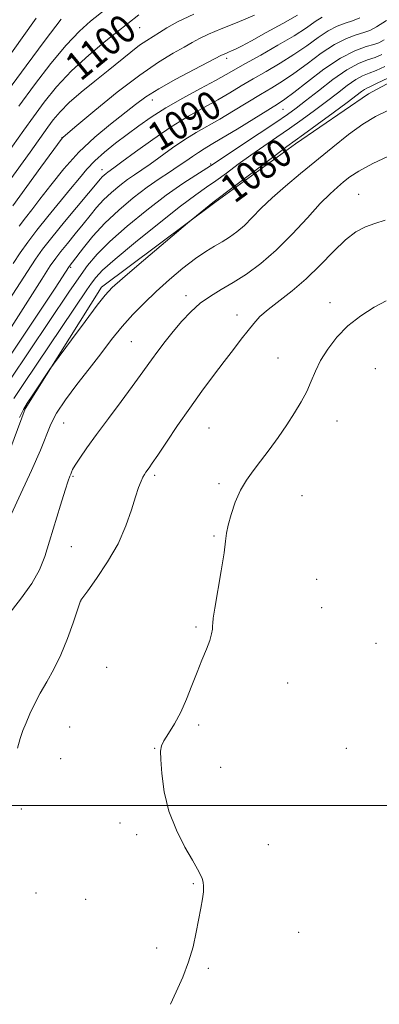
# Model space of a CAD drawing. Extents: x 2177300 to 2180200, y 349800 to 352700.
# Drawn here: x 2178525 to 2178626, y 351944 to 352221 of the extents above; entities that cross this region are included whole.
import ezdxf

# ---------------------------------------------------------------- set-up
doc = ezdxf.new("R2010")
doc.units = 0
doc.header["$MEASUREMENT"] = 0
for name, color, linetype, lineweight in [('32000', 7, 'Continuous', 0), ('DTM HARD BREAKLINE', 7, 'Continuous', 0), ('DTM SPOT ELEVATION', 2, 'Continuous', 13), ('INDEX CONTOUR', 41, 'Continuous', 13), ('INDEX CONTOUR LABEL', 244, 'Continuous', 0), ('INTERMEDIATE CONTOUR', 44, 'Continuous', 0)]:
    doc.layers.add(name, color=color, linetype=linetype, lineweight=lineweight)
doc.styles.add('Style-ITALICS', font='ITALICS.shx')

msp = doc.modelspace()

# ---------------------------------------------------------------- linework, layer by layer
at = {"layer": '32000', "flags": 128}
msp.add_lwpolyline([(2180000, 352000), (2177500, 352000)], dxfattribs=at)
at = {"layer": 'DTM HARD BREAKLINE'}
msp.add_polyline3d([(2178499.11, 352031.67, 1077.1), (2178512.12, 352072.42, 1079.04), (2178526.75, 352111.56, 1079.77), (2178548.23, 352145.83, 1080.45), (2178580.18, 352169.59, 1079.85), (2178602.83, 352186.09, 1079.56), (2178623.46, 352200.18, 1079.08), (2178638.42, 352208.22, 1079.36), (2178658.64, 352223.11, 1080.29), (2178666.33, 352230.36, 1082.23), (2178678.07, 352242.85, 1083.52), (2178685.36, 352251.72, 1083.96)], dxfattribs=at)
at = {"layer": 'DTM SPOT ELEVATION'}
for p in [(2178559, 352218.85, 1099.19), (2178583.45, 352210.17, 1093.6), (2178562.53, 352198.44, 1093.32), (2178599.35, 352195.88, 1085.15), (2178537.18, 352187.88, 1096.03), (2178579.03, 352180.44, 1084.18), (2178548.38, 352178.87, 1090.62), (2178620.68, 352171.94, 1074.86), (2178539.58, 352151.37, 1085.78), (2178572.04, 352143.39, 1076.51), (2178612.61, 352141.47, 1072.48), (2178586.4, 352137.95, 1074.59), (2178556.68, 352130.44, 1076.9), (2178597.91, 352125.91, 1072.69), (2178625.34, 352122.9, 1071), (2178614.52, 352108.2, 1071.36), (2178537.61, 352107.56, 1077.06), (2178578.57, 352106.18, 1073.05), (2178540.26, 352092.56, 1075.84), (2178563.24, 352092.87, 1073.71), (2178581.34, 352090.54, 1072.3), (2178604.71, 352087.11, 1071.09), (2178579.93, 352075.76, 1072.14), (2178539.75, 352072.81, 1075.05), (2178608.84, 352063.6, 1070.99), (2178542.43, 352057.56, 1073.99), (2178610.24, 352055.65, 1070.96), (2178574.85, 352050.16, 1072.16), (2178625.51, 352045.57, 1070.82), (2178549.76, 352038.88, 1072.89), (2178600.65, 352034.48, 1071.25), (2178575.59, 352022.64, 1071.8), (2178539.29, 352022.09, 1072.88), (2178563.19, 352016.09, 1072.03), (2178617.2, 352016.04, 1071.14), (2178536.76, 352013.2, 1072.81), (2178581.85, 352010.74, 1071.69), (2178525.66, 351999, 1073.55), (2178553.44, 351995.06, 1072.24), (2178558.13, 351991.81, 1072.15), (2178595.2, 351989, 1071.65), (2178574.13, 351978, 1072.05), (2178529.83, 351975.39, 1072.82), (2178543.76, 351973.59, 1072.45), (2178603.73, 351964.35, 1071.58), (2178563.82, 351959.88, 1072.16), (2178578.37, 351954.18, 1071.92)]:
    msp.add_point(p, dxfattribs=at)
at = {"layer": 'INDEX CONTOUR'}
for points in [[(2178521.635, 352183.231, 1100), (2178526.413, 352190.017, 1100), (2178529.079, 352193.749, 1100), (2178532.104, 352197.829, 1100), (2178535.637, 352202.169, 1100), (2178539.831, 352206.64, 1100), (2178544.676, 352211.062, 1100), (2178549.509, 352215.065, 1100), (2178558.77, 352222.381, 1100)], [(2178521.265, 352140.653, 1090), (2178527.425, 352150.258, 1090), (2178529.655, 352153.656, 1090), (2178531.695, 352156.529, 1090), (2178534.267, 352159.821, 1090), (2178537.815, 352164.141, 1090), (2178547.949, 352176.252, 1090), (2178548.491, 352176.851, 1090), (2178549.015, 352177.343, 1090), (2178549.566, 352177.803, 1090), (2178550.091, 352178.203, 1090), (2178551.747, 352179.39, 1090), (2178554.01, 352181.054, 1090), (2178557.831, 352183.88, 1090), (2178562.695, 352187.388, 1090), (2178567.864, 352190.906, 1090), (2178572.711, 352193.899, 1090), (2178577.088, 352196.389, 1090), (2178580.965, 352198.536, 1090), (2178584.372, 352200.496, 1090), (2178587.584, 352202.4, 1090), (2178590.933, 352204.369, 1090), (2178594.655, 352206.504, 1090), (2178598.583, 352208.803, 1090), (2178602.451, 352211.238, 1090), (2178606.033, 352213.74, 1090), (2178609.263, 352216.071, 1090), (2178612.116, 352217.955, 1090), (2178614.595, 352219.209, 1090), (2178616.812, 352220.039, 1090), (2178618.903, 352220.748, 1090), (2178621, 352221.597, 1090)], [(2178525.184, 352109.154, 1080), (2178526.274, 352111.436, 1080), (2178527.372, 352113.216, 1080), (2178529.072, 352115.782, 1080), (2178533.719, 352122.699, 1080), (2178534.721, 352124.102, 1080), (2178539.781, 352130.967, 1080), (2178543.627, 352136.157, 1080), (2178547.029, 352140.703, 1080), (2178549.298, 352143.597, 1080), (2178551.283, 352145.687, 1080), (2178554.215, 352148.289, 1080), (2178558.867, 352152.284, 1080), (2178572.434, 352163.838, 1080), (2178578.547, 352168.748, 1080), (2178579.642, 352169.609, 1080), (2178597.492, 352183.172, 1080), (2178600.412, 352185.353, 1080), (2178605.099, 352188.754, 1080), (2178608.971, 352191.581, 1080), (2178613.434, 352194.861, 1080), (2178617.389, 352197.791, 1080), (2178621.477, 352200.862, 1080), (2178622.315, 352201.447, 1080), (2178622.996, 352201.815, 1080), (2178624.02, 352202.28, 1080), (2178625.891, 352203.152, 1080), (2178628.883, 352204.618, 1080)]]:
    msp.add_polyline3d(points, dxfattribs=at)
at = {"layer": 'INTERMEDIATE CONTOUR'}
for points in [[(2178522.273, 352175.65, 1098), (2178528.186, 352183.822, 1098), (2178533.16, 352190.792, 1098), (2178534.687, 352192.837, 1098), (2178536.625, 352195.134, 1098), (2178539.206, 352197.739, 1098), (2178542.553, 352200.669, 1098), (2178546.338, 352203.752, 1098), (2178550.123, 352206.775, 1098), (2178556.494, 352211.93, 1098), (2178558.975, 352213.84, 1098), (2178561.006, 352215.232, 1098), (2178564.569, 352217.415, 1098), (2178566.661, 352218.747, 1098), (2178569.655, 352220.457, 1098), (2178574.214, 352222.65, 1098)], [(2178523.332, 352168.669, 1096), (2178527.232, 352174.092, 1096), (2178531.189, 352179.544, 1096), (2178537.198, 352187.75, 1096), (2178537.445, 352187.983, 1096), (2178541.334, 352191.263, 1096), (2178546.357, 352195.469, 1096), (2178552.677, 352200.619, 1096), (2178559.014, 352205.488, 1096), (2178564.314, 352209.11, 1096), (2178568.456, 352211.592, 1096), (2178571.554, 352213.307, 1096), (2178573.819, 352214.607, 1096), (2178575.866, 352215.752, 1096), (2178578.411, 352216.977, 1096), (2178581.988, 352218.48, 1096), (2178586.406, 352220.277, 1096), (2178591.294, 352222.345, 1096)], [(2178523.394, 352152.45, 1092), (2178525.401, 352155.471, 1092), (2178527.521, 352158.483, 1092), (2178530.057, 352161.827, 1092), (2178533.177, 352165.704, 1092), (2178539.579, 352173.476, 1092), (2178542.024, 352176.508, 1092), (2178544.148, 352179.034, 1092), (2178546.408, 352181.377, 1092), (2178549.143, 352183.794, 1092), (2178552.243, 352186.276, 1092), (2178555.481, 352188.75, 1092), (2178558.726, 352191.172, 1092), (2178562.227, 352193.627, 1092), (2178566.327, 352196.226, 1092), (2178571.174, 352199.005, 1092), (2178576.13, 352201.699, 1092), (2178580.362, 352203.964, 1092), (2178583.348, 352205.606, 1092), (2178588.827, 352208.72, 1092), (2178593.077, 352211.1, 1092), (2178597.947, 352213.863, 1092), (2178602.483, 352216.555, 1092), (2178605.943, 352218.802, 1092), (2178608.454, 352220.541, 1092), (2178610.361, 352221.795, 1092)], [(2178524.997, 352196.705, 1102), (2178529.443, 352202.76, 1102), (2178534.026, 352208.721, 1102), (2178538.351, 352213.908, 1102), (2178542.093, 352217.812, 1102), (2178545.193, 352220.597, 1102), (2178549.535, 352224.113, 1102)], [(2178525.088, 352162.935, 1094), (2178526.843, 352165.265, 1094), (2178528.664, 352167.592, 1094), (2178530.941, 352170.526, 1094), (2178533.971, 352174.479, 1094), (2178537.678, 352179.078, 1094), (2178541.895, 352183.748, 1094), (2178546.409, 352188.001, 1094), (2178550.823, 352191.689, 1094), (2178557.801, 352197.182, 1094), (2178560.756, 352199.34, 1094), (2178564.392, 352201.633, 1094), (2178569.203, 352204.32, 1094), (2178574.321, 352207.021, 1094), (2178582.078, 352211.045, 1094), (2178582.61, 352211.305, 1094), (2178583.978, 352211.872, 1094), (2178584.877, 352212.259, 1094), (2178585.963, 352212.771, 1094), (2178587.655, 352213.639, 1094), (2178590.458, 352215.143, 1094), (2178594.614, 352217.413, 1094), (2178599.294, 352220.012, 1094), (2178603.404, 352222.361, 1094)], [(2178516.963, 352125.351, 1088), (2178531.455, 352148.066, 1088), (2178533.846, 352151.767, 1088), (2178535.368, 352153.985, 1088), (2178536.785, 352155.816, 1088), (2178538.677, 352158.123, 1088), (2178540.894, 352160.801, 1088), (2178543.101, 352163.506, 1088), (2178545.057, 352165.966, 1088), (2178546.898, 352168.211, 1088), (2178548.85, 352170.338, 1088), (2178551.065, 352172.416, 1088), (2178553.393, 352174.361, 1088), (2178555.609, 352176.053, 1088), (2178557.584, 352177.446, 1088), (2178559.576, 352178.797, 1088), (2178561.941, 352180.435, 1088), (2178568.285, 352184.986, 1088), (2178571.701, 352187.309, 1088), (2178574.93, 352189.303, 1088), (2178581.568, 352193.108, 1088), (2178585.397, 352195.387, 1088), (2178593.039, 352200.017, 1088), (2178596.233, 352201.909, 1088), (2178599.218, 352203.744, 1088), (2178602.419, 352205.921, 1088), (2178606.123, 352208.678, 1088), (2178610.071, 352211.602, 1088), (2178613.871, 352214.116, 1088), (2178617.191, 352215.794, 1088), (2178619.948, 352216.801, 1088), (2178622.123, 352217.441, 1088), (2178623.827, 352218.045, 1088), (2178625.694, 352219.029, 1088), (2178628.491, 352220.826, 1088)], [(2178517.577, 352204.343, 1106), (2178525.949, 352215.938, 1106), (2178529.833, 352221.476, 1106)], [(2178521.825, 352200.98, 1104), (2178527.05, 352208.081, 1104), (2178532.448, 352215.321, 1104), (2178536.872, 352221.176, 1104)], [(2178518.542, 352120.56, 1086), (2178525.633, 352131.152, 1086), (2178535.194, 352145.555, 1086), (2178539.16, 352151.626, 1086), (2178540.099, 352152.829, 1086), (2178543.164, 352156.875, 1086), (2178545.847, 352160.167, 1086), (2178549.208, 352163.825, 1086), (2178553.114, 352167.49, 1086), (2178557.22, 352170.918, 1086), (2178561.127, 352173.902, 1086), (2178564.52, 352176.292, 1086), (2178567.406, 352178.204, 1086), (2178569.873, 352179.816, 1086), (2178572.006, 352181.274, 1086), (2178573.873, 352182.583, 1086), (2178575.539, 352183.713, 1086), (2178577.148, 352184.707, 1086), (2178579.174, 352185.896, 1086), (2178582.172, 352187.68, 1086), (2178586.421, 352190.277, 1086), (2178597.81, 352197.313, 1086), (2178599.853, 352198.684, 1086), (2178602.387, 352200.604, 1086), (2178606.208, 352203.615, 1086), (2178610.849, 352207.122, 1086), (2178615.518, 352210.251, 1086), (2178619.546, 352212.328, 1086), (2178622.726, 352213.492, 1086), (2178624.965, 352214.09, 1086), (2178626.372, 352214.512, 1086), (2178627.873, 352215.342, 1086)], [(2178522.482, 352119.613, 1084), (2178539.112, 352144.423, 1084), (2178541.856, 352148.445, 1084), (2178544.31, 352151.865, 1084), (2178547.005, 352155.102, 1084), (2178550.587, 352158.69, 1084), (2178555.461, 352162.969, 1084), (2178561.044, 352167.504, 1084), (2178566.51, 352171.669, 1084), (2178571.161, 352174.959, 1084), (2178574.801, 352177.355, 1084), (2178578.982, 352179.986, 1084), (2178580.55, 352181.017, 1084), (2178583.162, 352182.749, 1084), (2178592.679, 352189.029, 1084), (2178597.356, 352192.136, 1084), (2178600.614, 352194.353, 1084), (2178603.069, 352196.14, 1084), (2178605.726, 352198.221, 1084), (2178609.307, 352201.078, 1084), (2178613.407, 352204.23, 1084), (2178617.338, 352206.953, 1084), (2178620.564, 352208.716, 1084), (2178623.141, 352209.741, 1084), (2178625.273, 352210.444, 1084), (2178627.209, 352211.214, 1084)], [(2178523.619, 352114.473, 1082), (2178526.423, 352118.666, 1082), (2178544.171, 352145.1, 1082), (2178545.447, 352146.972, 1082), (2178546.624, 352148.549, 1082), (2178548.535, 352150.554, 1082), (2178552.093, 352153.724, 1082), (2178557.795, 352158.466, 1082), (2178564.47, 352163.848, 1082), (2178570.532, 352168.602, 1082), (2178574.811, 352171.808, 1082), (2178577.802, 352173.921, 1082), (2178580.421, 352175.743, 1082), (2178583.403, 352177.907, 1082), (2178586.76, 352180.382, 1082), (2178590.327, 352182.961, 1082), (2178593.961, 352185.485, 1082), (2178597.605, 352187.963, 1082), (2178601.228, 352190.444, 1082), (2178604.792, 352192.966, 1082), (2178608.252, 352195.5, 1082), (2178611.558, 352198.006, 1082), (2178614.652, 352200.413, 1082), (2178617.442, 352202.546, 1082), (2178619.827, 352204.2, 1082), (2178621.78, 352205.266, 1082), (2178623.581, 352206.011, 1082), (2178625.582, 352206.798, 1082), (2178628.046, 352207.916, 1082)], [(2178522.87, 352081.898, 1078), (2178525.532, 352087.735, 1078), (2178528.516, 352094.205, 1078), (2178531.075, 352099.987, 1078), (2178533.952, 352107.265, 1078), (2178535.568, 352110.333, 1078), (2178538.128, 352114.096, 1078), (2178541.36, 352118.392, 1078), (2178544.79, 352122.829, 1078), (2178548.036, 352127.075, 1078), (2178551.101, 352131.05, 1078), (2178554.082, 352134.725, 1078), (2178557.082, 352138.11, 1078), (2178560.226, 352141.342, 1078), (2178563.646, 352144.59, 1078), (2178567.392, 352147.938, 1078), (2178571.189, 352151.135, 1078), (2178574.681, 352153.848, 1078), (2178577.607, 352155.846, 1078), (2178580.062, 352157.322, 1078), (2178582.244, 352158.576, 1078), (2178584.321, 352159.876, 1078), (2178586.377, 352161.37, 1078), (2178588.474, 352163.175, 1078), (2178590.699, 352165.384, 1078), (2178593.239, 352167.99, 1078), (2178596.309, 352170.963, 1078), (2178600.048, 352174.257, 1078), (2178604.298, 352177.799, 1078), (2178613.407, 352185.229, 1078), (2178617.82, 352188.715, 1078), (2178621.848, 352191.641, 1078), (2178625.369, 352193.802, 1078), (2178628.632, 352195.437, 1078)], [(2178521.888, 352053.477, 1076), (2178525.457, 352057.988, 1076), (2178528.608, 352062.4, 1076), (2178530.798, 352066.296, 1076), (2178532.313, 352070.071, 1076), (2178533.651, 352074.316, 1076), (2178536.739, 352084.491, 1076), (2178538.049, 352088.71, 1076), (2178538.896, 352091.301, 1076), (2178539.362, 352092.606, 1076), (2178539.601, 352093.236, 1076), (2178539.78, 352093.747, 1076), (2178540.118, 352094.481, 1076), (2178540.847, 352095.727, 1076), (2178542.168, 352097.73, 1076), (2178544.164, 352100.583, 1076), (2178546.887, 352104.336, 1076), (2178550.277, 352108.902, 1076), (2178553.832, 352113.658, 1076), (2178556.94, 352117.84, 1076), (2178559.168, 352120.913, 1076), (2178562.33, 352125.38, 1076), (2178564.116, 352127.816, 1076), (2178566.181, 352130.522, 1076), (2178568.448, 352133.363, 1076), (2178570.855, 352136.199, 1076), (2178573.393, 352138.883, 1076), (2178576.068, 352141.263, 1076), (2178578.899, 352143.263, 1076), (2178581.954, 352145.107, 1076), (2178585.318, 352147.095, 1076), (2178589.047, 352149.501, 1076), (2178593.108, 352152.5, 1076), (2178597.441, 352156.239, 1076), (2178601.927, 352160.721, 1076), (2178606.207, 352165.333, 1076), (2178609.864, 352169.314, 1076), (2178612.606, 352172.109, 1076), (2178614.659, 352173.983, 1076), (2178616.377, 352175.41, 1076), (2178618.173, 352176.821, 1076), (2178620.697, 352178.483, 1076), (2178624.666, 352180.622, 1076), (2178630.44, 352183.335, 1076)], [(2178524.594, 352016.145, 1074), (2178525.361, 352018.847, 1074), (2178526.135, 352021.076, 1074), (2178527.02, 352023.259, 1074), (2178528.111, 352025.744, 1074), (2178529.438, 352028.539, 1074), (2178531.02, 352031.569, 1074), (2178532.849, 352034.798, 1074), (2178534.82, 352038.356, 1074), (2178536.802, 352042.412, 1074), (2178538.663, 352046.969, 1074), (2178540.251, 352051.378, 1074), (2178542.361, 352057.591, 1074), (2178542.452, 352057.727, 1074), (2178542.976, 352058.459, 1074), (2178544.373, 352060.38, 1074), (2178546.887, 352063.878, 1074), (2178549.981, 352068.508, 1074), (2178552.926, 352073.622, 1074), (2178555.147, 352078.62, 1074), (2178556.708, 352083.123, 1074), (2178557.831, 352086.803, 1074), (2178558.705, 352089.432, 1074), (2178559.396, 352091.184, 1074), (2178559.937, 352092.33, 1074), (2178560.367, 352093.123, 1074), (2178560.747, 352093.726, 1074), (2178561.652, 352094.982, 1074), (2178562.547, 352096.254, 1074), (2178564.127, 352098.575, 1074), (2178566.59, 352102.243, 1074), (2178569.701, 352106.845, 1074), (2178573.12, 352111.788, 1074), (2178576.542, 352116.56, 1074), (2178579.807, 352120.971, 1074), (2178582.791, 352124.915, 1074), (2178585.393, 352128.311, 1074), (2178587.621, 352131.185, 1074), (2178589.504, 352133.593, 1074), (2178591.139, 352135.625, 1074), (2178592.877, 352137.515, 1074), (2178595.135, 352139.536, 1074), (2178601.892, 352144.776, 1074), (2178605.863, 352148.157, 1074), (2178609.822, 352152.018, 1074), (2178613.577, 352155.875, 1074), (2178616.963, 352159.128, 1074), (2178619.888, 352161.344, 1074), (2178622.54, 352162.744, 1074), (2178625.182, 352163.716, 1074), (2178628.113, 352164.655, 1074)], [(2178567.669, 351944.056, 1072), (2178569.293, 351947.581, 1072), (2178571.111, 351951.66, 1072), (2178572.783, 351955.987, 1072), (2178574.044, 351960.274, 1072), (2178574.951, 351964.333, 1072), (2178576.219, 351971.13, 1072), (2178576.668, 351973.706, 1072), (2178576.94, 351975.734, 1072), (2178577, 351977.251, 1072), (2178576.871, 351978.42, 1072), (2178576.589, 351979.433, 1072), (2178576.144, 351980.525, 1072), (2178575.332, 351982.098, 1072), (2178573.906, 351984.591, 1072), (2178571.757, 351988.312, 1072), (2178569.34, 351993.022, 1072), (2178567.25, 351998.349, 1072), (2178565.939, 352003.869, 1072), (2178565.28, 352008.948, 1072), (2178565.003, 352012.9, 1072), (2178564.914, 352015.3, 1072), (2178565.123, 352016.764, 1072), (2178565.819, 352018.169, 1072), (2178567.111, 352020.222, 1072), (2178568.789, 352022.953, 1072), (2178570.565, 352026.225, 1072), (2178572.208, 352029.885, 1072), (2178573.72, 352033.708, 1072), (2178575.159, 352037.456, 1072), (2178576.551, 352040.91, 1072), (2178577.784, 352043.932, 1072), (2178578.715, 352046.406, 1072), (2178579.247, 352048.256, 1072), (2178579.471, 352049.574, 1072), (2178579.527, 352050.495, 1072), (2178579.558, 352051.274, 1072), (2178579.719, 352052.66, 1072), (2178580.168, 352055.527, 1072), (2178581.951, 352066.031, 1072), (2178582.755, 352071.065, 1072), (2178583.198, 352074.383, 1072), (2178583.483, 352076.622, 1072), (2178583.92, 352078.844, 1072), (2178584.747, 352081.839, 1072), (2178585.936, 352085.306, 1072), (2178587.39, 352088.666, 1072), (2178589.041, 352091.51, 1072), (2178590.913, 352094.091, 1072), (2178593.056, 352096.83, 1072), (2178595.477, 352100.031, 1072), (2178598.012, 352103.536, 1072), (2178600.454, 352107.071, 1072), (2178602.627, 352110.415, 1072), (2178604.487, 352113.547, 1072), (2178606.021, 352116.501, 1072), (2178607.269, 352119.327, 1072), (2178608.479, 352122.159, 1072), (2178609.95, 352125.149, 1072), (2178611.935, 352128.388, 1072), (2178614.493, 352131.713, 1072), (2178617.637, 352134.899, 1072), (2178621.294, 352137.743, 1072), (2178625.039, 352140.136, 1072), (2178628.363, 352141.992, 1072)]]:
    msp.add_polyline3d(points, dxfattribs=at)

# ---------------------------------------------------------------- texts
at = {"layer": 'INDEX CONTOUR LABEL', "style": 'Style-ITALICS', "width": 0.875}
for s, rotation, p in [('1100', 39.4, (2178542.37, 352203.549, 1100)), ('1090', 31, (2178564.583, 352183.834, 1090)), ('1080', 36.7, (2178585.692, 352169.182, 1080))]:
    msp.add_text(s, height=8, rotation=rotation, dxfattribs=at).set_placement(p)

doc.saveas('drawing.dxf')
